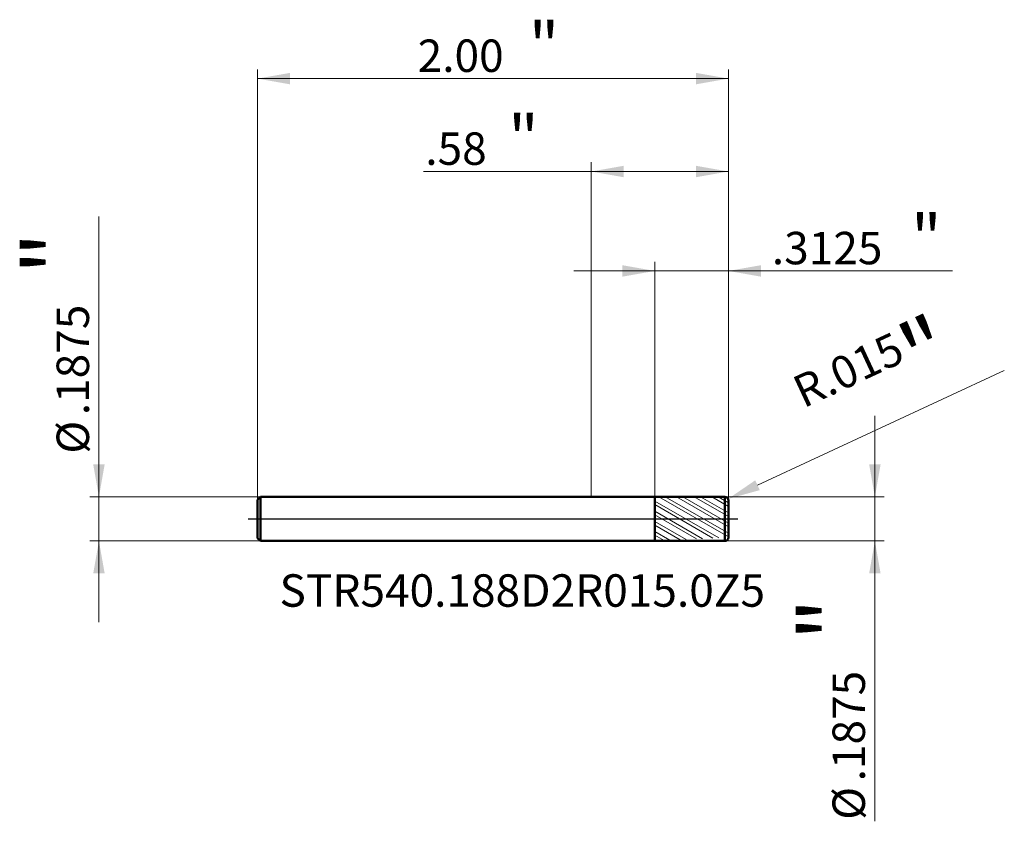
# Model space of a CAD drawing. Units: millimetres. Extents: x -2.43 to 1.75, y -1.28 to 2.12.
import ezdxf

# ---------------------------------------------------------------- set-up
doc = ezdxf.new("R2010")
doc.units = ezdxf.units.MM
doc.header["$MEASUREMENT"] = 0
doc.linetypes.add('CENTER', pattern=[47.5, 22, -8.5, 8.5, -8.5])
for name, color, linetype, lineweight in [('1', 4, 'Continuous', 50), ('2', 7, 'Continuous', 25), ('4', 2, 'CENTER', 25), ('SK1', 4, 'Continuous', 50), ('SK2', 7, 'Continuous', 25), ('SK4', 2, 'CENTER', 25), ('SK6', 5, 'Continuous', 35)]:
    doc.layers.add(name, color=color, linetype=linetype, lineweight=lineweight)
doc.styles.add('Monospac821 BT', font='monos.ttf')
doc.styles.add('STANDARD 3.5', font='monos.ttf', dxfattribs={"height": 3.5})
doc.dimstyles.new('NewStyle', dxfattribs={"dimtxt": 3.5, "dimasz": 3.5, "dimexe": 0.18, "dimexo": 0.0625, "dimgap": 0.09, "dimtad": 1, "dimzin": 0, "dimdsep": 46, "dimtxsty": 'STANDARD 3.5', "dimcen": 0.09, "dimadec": 0, "dimazin": 0, "dimtfac": 1, "dimtdec": 4, "dimtofl": 0, "dimtmove": 0, "dimatfit": 3, "dimfxl": 1, "dimtolj": 1, "dimtzin": 0, "dimarcsym": 0})

# ---------------------------------------------------------------- blocks, each defined once
blk = doc.blocks.new('_U0')
at = {"layer": '2', "color": 7, "linetype": 'Continuous', "lineweight": 18}
blk.add_line((1.7546, 0.6304), (0.7062, 0.1432), dxfattribs=at)
blk.add_arc((0.5677, 0.0787), 0.015, 24.9283, 24.9298, dxfattribs=at)
at = {"layer": '2', "color": 7, "lineweight": 18}
blk.add_solid([(0.6966, 0.164), (0.7159, 0.1223), (0.5813, 0.0851)], dxfattribs=at)
at = {"layer": 'Defpoints', "color": 0, "lineweight": 18}
for p in [(0.5813, 0.0851), (0.5677, 0.0787)]:
    blk.add_point(p, dxfattribs=at)
at = {"layer": '2', "color": 7, "insert": (1.204, 0.6071), "char_height": 0.137795, "attachment_point": 5, "rotation": 24.9283, "style": 'Monospac821 BT'}
blk.add_mtext('\\A1; R.015\\C7;\\fMonospac821 BT|b0|i0;\\H0.28;"\\H0.14;\\fMonospac821 BT|b0|i0;\\H0.14;\\C7;', dxfattribs=at)
blk = doc.blocks.new('_U1')
at = {"layer": '2', "color": 7, "lineweight": 18}
for p, q in [((0, 0.09375), (0, 1.515193)), ((0.582677, 0.07875), (0.582677, 1.515193)), ((0.582677, 1.475823), (-0.712274, 1.475823))]:
    blk.add_line(p, q, dxfattribs=at)
for points in [[(0, 1.475823), (0.137795, 1.50012), (0.137795, 1.451526)], [(0.582677, 1.475823), (0.444882, 1.451526), (0.444882, 1.50012)]]:
    blk.add_solid(points, dxfattribs=at)
at = {"layer": '2', "color": 7, "linetype": 'Continuous', "lineweight": 13, "attachment_point": 7, "style": 'Monospac821 BT'}
for s, insert, char_height, line_spacing_factor in [('\\fMonospac821 BT|b0|i0;\\W1.0000;\\H0.20;"\\H0.10;', (-0.352502, 1.515716), 0.098425, 0.607109), ('\\fMonospac821 BT|b0|i0;\\W1.0000;.58', (-0.704971, 1.504114), 0.137795, 1.072372)]:
    blk.add_mtext(s, dxfattribs=dict(at, insert=insert, char_height=char_height, line_spacing_factor=line_spacing_factor))
blk = doc.blocks.new('_U2')
at = {"layer": 'SK2', "color": 7, "lineweight": 18}
for p, q in [((-1.417323, 0.08175), (-1.417323, 1.909877)), ((0.582677, 0.07875), (0.582677, 1.909877)), ((-1.417323, 1.870507), (0.582677, 1.870507))]:
    blk.add_line(p, q, dxfattribs=at)
for points in [[(-1.417323, 1.870507), (-1.279528, 1.894804), (-1.279528, 1.84621)], [(0.582677, 1.870507), (0.444882, 1.84621), (0.444882, 1.894804)]]:
    blk.add_solid(points, dxfattribs=at)
at = {"layer": 'SK2', "color": 7, "linetype": 'Continuous', "lineweight": 13, "attachment_point": 7, "style": 'Monospac821 BT'}
for s, insert, char_height, line_spacing_factor in [('\\fMonospac821 BT|b0|i0;\\W1.0000;\\H0.20;"\\H0.10;', (-0.265357, 1.9104), 0.098425, 0.607109), ('\\fMonospac821 BT|b0|i0;\\W1.0000;2.00', (-0.737323, 1.898799), 0.137795, 1.072372)]:
    blk.add_mtext(s, dxfattribs=dict(at, insert=insert, char_height=char_height, line_spacing_factor=line_spacing_factor))
blk = doc.blocks.new('_U3')
at = {"layer": '2', "color": 7, "lineweight": 18}
for p, q in [((0.270177, 0.093698), (0.270177, 1.092811)), ((0.582677, 0.07875), (0.582677, 1.092811)), ((-0.074311, 1.053441), (1.533946, 1.053441))]:
    blk.add_line(p, q, dxfattribs=at)
for points in [[(0.270177, 1.053441), (0.132382, 1.029144), (0.132382, 1.077738)], [(0.582677, 1.053441), (0.720472, 1.077738), (0.720472, 1.029144)]]:
    blk.add_solid(points, dxfattribs=at)
at = {"layer": '2', "color": 7, "linetype": 'Continuous', "lineweight": 13, "attachment_point": 7, "style": 'Monospac821 BT'}
for s, insert, char_height, line_spacing_factor in [('\\fMonospac821 BT|b0|i0;\\W1.0000;\\H0.20;"\\H0.10;', (1.358609, 1.093335), 0.098425, 0.607109), ('\\fMonospac821 BT|b0|i0;\\W1.0000;.3125', (0.767146, 1.081733), 0.137795, 1.072372)]:
    blk.add_mtext(s, dxfattribs=dict(at, insert=insert, char_height=char_height, line_spacing_factor=line_spacing_factor))
blk = doc.blocks.new('_U4')
at = {"layer": '2', "color": 7, "lineweight": 18}
for p, q in [((1.204801, -1.284618), (1.204801, 0.438238)), ((0.567677, 0.09375), (1.244171, 0.09375)), ((0.567677, -0.09375), (1.244171, -0.09375))]:
    blk.add_line(p, q, dxfattribs=at)
for points in [[(1.204801, 0.09375), (1.180504, 0.231545), (1.229098, 0.231545)], [(1.204801, -0.09375), (1.229098, -0.231546), (1.180504, -0.231546)]]:
    blk.add_solid(points, dxfattribs=at)
at = {"layer": '2', "color": 7, "linetype": 'Continuous', "lineweight": 13, "char_height": 0.137795, "attachment_point": 7, "rotation": 90, "line_spacing_factor": 1.072372, "style": 'Monospac821 BT'}
for s, insert in [('\\fMonospac821 BT|b0|i0;\\W1.0000;\\H0.28;"\\H0.14;', (1.162659, -0.51749)), ('\\fMonospac821 BT|b0|i0;\\W1.0000;.1875', (1.162659, -1.114977)), ('\\fMonospac821 BT|b0|i0;%%c', (1.162659, -1.278417))]:
    blk.add_mtext(s, dxfattribs=dict(at, insert=insert))
blk = doc.blocks.new('_U5')
at = {"layer": 'SK2', "color": 7, "lineweight": 18}
for p, q in [((-2.091198, -0.438239), (-2.091198, 1.284617)), ((-1.405323, 0.09375), (-2.130569, 0.09375)), ((-1.405323, -0.09375), (-2.130569, -0.09375))]:
    blk.add_line(p, q, dxfattribs=at)
for points in [[(-2.091198, 0.09375), (-2.115495, 0.231545), (-2.066901, 0.231545)], [(-2.091198, -0.09375), (-2.066901, -0.231546), (-2.115495, -0.231546)]]:
    blk.add_solid(points, dxfattribs=at)
at = {"layer": 'SK2', "color": 7, "linetype": 'Continuous', "lineweight": 13, "char_height": 0.137795, "attachment_point": 7, "rotation": 90, "line_spacing_factor": 1.072372, "style": 'Monospac821 BT'}
for s, insert in [('\\fMonospac821 BT|b0|i0;\\W1.0000;\\H0.28;"\\H0.14;', (-2.13334, 1.038043)), ('\\fMonospac821 BT|b0|i0;\\W1.0000;.1875', (-2.13334, 0.440555)), ('\\fMonospac821 BT|b0|i0;%%c', (-2.13334, 0.277116))]:
    blk.add_mtext(s, dxfattribs=dict(at, insert=insert))

msp = doc.modelspace()

# ---------------------------------------------------------------- hatches: boundary and pattern name
at = {"layer": '1', "lineweight": 18}
h = msp.add_hatch(dxfattribs=at)
h.set_pattern_fill('STEEL', color=256, scale=0.3, angle=285)
h.set_pattern_definition([(330, (0, 0), (0.01875, 0.032476), []), (330, (0.01811, 0.004853), (0.01875, 0.032476), [])])
edge = h.paths.add_edge_path()
edge.add_line((0.270177, 0.093698), (0.567674, 0.09375))
edge.add_arc((0.567677, 0.07875), 0.015, 0, 90.01)
edge.add_line((0.582677, 0.07875), (0.582677, 0))
edge.add_line((0.582677, -0.07875), (0.582677, 0))
edge.add_arc((0.567677, -0.078749), 0.015, 269.99, 360)
edge.add_line((0.270177, -0.093699), (0.567674, -0.09375))
edge.add_line((0.270177, -0.093699), (0.270177, 0.093698))

# ---------------------------------------------------------------- linework, layer by layer
at = {"layer": '1'}
for p, q in [((0, 0.09375), (0.270177, 0.09375)), ((0.270177, 0.09375), (0.270177, 0.093698)), ((0.270177, 0.093698), (0.567674, 0.09375)), ((0.270177, -0.093699), (0.270177, 0.093698)), ((0.567674, -0.09375), (0.567674, 0.09375)), ((0.582677, 0.07875), (0.582677, 0)), ((0.582677, -0.07875), (0.582677, 0)), ((0, -0.09375), (0.270177, -0.09375)), ((0.270177, -0.09375), (0.270177, -0.093699)), ((0.270177, -0.093699), (0.567674, -0.09375))]:
    msp.add_line(p, q, dxfattribs=at)
for centre, start, end in [((0.567677, 0.07875), 0, 90.01), ((0.567677, -0.078749), 269.99, 0)]:
    msp.add_arc(centre, 0.015, start, end, dxfattribs=at)
at = {"layer": '4'}
msp.add_line((0, 0), (0.622047, 0), dxfattribs=at)
at = {"layer": 'SK1'}
for p, q in [((-1.417323, 0.08175), (-1.405323, 0.09375)), ((-1.405323, 0.09375), (-1.405323, -0.09375)), ((-1.405323, 0.09375), (0, 0.09375)), ((-1.417323, 0), (-1.417323, 0.08175)), ((-1.417323, 0), (-1.417323, -0.08175)), ((-1.417323, -0.08175), (-1.405323, -0.09375)), ((-1.405323, -0.09375), (0, -0.09375))]:
    msp.add_line(p, q, dxfattribs=at)
at = {"layer": 'SK4'}
msp.add_line((-1.456693, 0), (0.622047, 0), dxfattribs=at)

# ---------------------------------------------------------------- texts
at = {"layer": 'SK6', "insert": (-1.324385, -0.373054), "char_height": 0.13779528, "attachment_point": 7, "line_spacing_factor": 1.072372, "style": 'STANDARD 3.5'}
msp.add_mtext('\\fMonospac821 BT|b0|i0;\\W1.0000;STR540.188D2R015.0Z5', dxfattribs=at)

# ---------------------------------------------------------------- dimensions: what is measured, and where the dimension line sits
at = {"layer": '2'}
for base, p2, override, picture, middle in [((0, 1.475823), (0, 0.09375), {"dimtxt": 0.137795, "dimasz": 0.137795, "dimexe": 0.03937, "dimexo": 0, "dimgap": 0.068898, "dimdec": 2, "dimlfac": 1, "dimzin": 4, "dimdsep": 46, "dimlunit": 2, "dimpost": '<>', "dimtxsty": 'Monospac821 BT', "dimsah": 1, "dimse1": 0, "dimse2": 0, "dimsd1": 0, "dimsd2": 0, "dimclrd": 7, "dimclre": 7, "dimclrt": 7, "dimlwd": 18, "dimlwe": 18}, '_U1', (-0.56362, 1.475823)), ((0.270177, 1.053441), (0.270177, 0.093698), {"dimtxt": 0.137795, "dimasz": 0.137795, "dimexe": 0.03937, "dimexo": 0, "dimgap": 0.068898, "dimdec": 4, "dimlfac": 1, "dimzin": 4, "dimdsep": 46, "dimlunit": 2, "dimpost": '<>', "dimtxsty": 'Monospac821 BT', "dimsah": 1, "dimse1": 0, "dimse2": 0, "dimsd1": 0, "dimsd2": 0, "dimclrd": 7, "dimclre": 7, "dimclrt": 7, "dimlwd": 18, "dimlwe": 18}, '_U3', (1.403423, 1.053441))]:
    dim = msp.add_linear_dim(base=base, p1=(0.582677, 0.07875), p2=p2, text=' <> \\fMonospac821 BT|b0|i0;\\C7;\\H0.10;\\fMonospac821 BT|b0|i0;\\H0.20;"\\H0.14;\\fMonospac821 BT|b0|i0;\\H0.14;\\C7;', dimstyle='NewStyle', override=override, dxfattribs=at)
    dim.commit()
    dim.dimension.update_dxf_attribs({"geometry": picture, "text_midpoint": middle})
dim = msp.add_radius_dim(center=(0.567677, 0.07875), mpoint=(0.581279, 0.085072), text=' <>\\C7;\\fMonospac821 BT|b0|i0;\\H0.28;"\\H0.14;\\fMonospac821 BT|b0|i0;\\H0.14;\\C7;', dimstyle='NewStyle', override={"dimtxt": 0.137795, "dimasz": 0.137795, "dimexe": 0.03937, "dimexo": 0, "dimgap": 0.068898, "dimdec": 3, "dimzin": 4, "dimpost": '', "dimtxsty": 'Monospac821 BT', "dimsah": 1, "dimcen": 0, "dimclrd": 7, "dimclre": 7, "dimclrt": 7, "dimlwd": 18, "dimlwe": 18}, dxfattribs=at)
dim.commit()
dim.dimension.update_dxf_attribs({"geometry": '_U0', "text_midpoint": (1.204016, 0.607059)})
dim = msp.add_linear_dim(base=(1.204801, -0.09375), p1=(0.567677, 0.09375), p2=(0.567677, -0.09375), angle=270, text=' <> \\fMonospac821 BT|b0|i0;\\C7;\\H0.14;\\fMonospac821 BT|b0|i0;\\H0.28;"\\H0.14;\\fMonospac821 BT|b0|i0;\\H0.14;\\C7;', dimstyle='NewStyle', override={"dimtxt": 0.137795, "dimasz": 0.137795, "dimexe": 0.03937, "dimexo": 0, "dimgap": 0.068898, "dimdec": 4, "dimlfac": 1, "dimzin": 4, "dimdsep": 46, "dimlunit": 2, "dimpost": '%%c<>', "dimtxsty": 'Monospac821 BT', "dimsah": 1, "dimse1": 0, "dimse2": 0, "dimsd1": 0, "dimsd2": 0, "dimclrd": 7, "dimclre": 7, "dimclrt": 7, "dimlwd": 18, "dimlwe": 18}, dxfattribs=at)
dim.commit()
dim.dimension.update_dxf_attribs({"geometry": '_U4', "text_midpoint": (1.204801, -0.997602)})
at = {"layer": 'SK2'}
dim = msp.add_linear_dim(base=(0.582677, 1.870507), p1=(-1.417323, 0.08175), p2=(0.582677, 0.07875), text=' <> \\fMonospac821 BT|b0|i0;\\C7;\\H0.10;\\fMonospac821 BT|b0|i0;\\H0.20;"\\H0.14;\\fMonospac821 BT|b0|i0;\\H0.14;\\C7;', dimstyle='NewStyle', override={"dimtxt": 0.137795, "dimasz": 0.137795, "dimexe": 0.03937, "dimexo": 0, "dimgap": 0.068898, "dimdec": 2, "dimlfac": 1, "dimzin": 4, "dimdsep": 46, "dimlunit": 2, "dimpost": '<>', "dimtxsty": 'Monospac821 BT', "dimsah": 1, "dimse1": 0, "dimse2": 0, "dimsd1": 0, "dimsd2": 0, "dimclrd": 7, "dimclre": 7, "dimclrt": 7, "dimlwd": 18, "dimlwe": 18}, dxfattribs=at)
dim.commit()
dim.dimension.update_dxf_attribs({"geometry": '_U2', "text_midpoint": (-0.417323, 1.870507)})
dim = msp.add_linear_dim(base=(-2.091198, -0.09375), p1=(-1.405323, 0.09375), p2=(-1.405323, -0.09375), angle=270, text=' <> \\fMonospac821 BT|b0|i0;\\C7;\\H0.14;\\fMonospac821 BT|b0|i0;\\H0.28;"\\H0.14;\\fMonospac821 BT|b0|i0;\\H0.14;\\C7;', dimstyle='NewStyle', override={"dimtxt": 0.137795, "dimasz": 0.137795, "dimexe": 0.03937, "dimexo": 0, "dimgap": 0.068898, "dimdec": 4, "dimlfac": 1, "dimzin": 4, "dimdsep": 46, "dimlunit": 2, "dimpost": '%%c<>', "dimtxsty": 'Monospac821 BT', "dimsah": 1, "dimse1": 0, "dimse2": 0, "dimsd1": 0, "dimsd2": 0, "dimclrd": 7, "dimclre": 7, "dimclrt": 7, "dimlwd": 18, "dimlwe": 18}, dxfattribs=at)
dim.commit()
dim.dimension.update_dxf_attribs({"geometry": '_U5', "text_midpoint": (-2.091198, 0.997601)})

doc.saveas('drawing.dxf')
